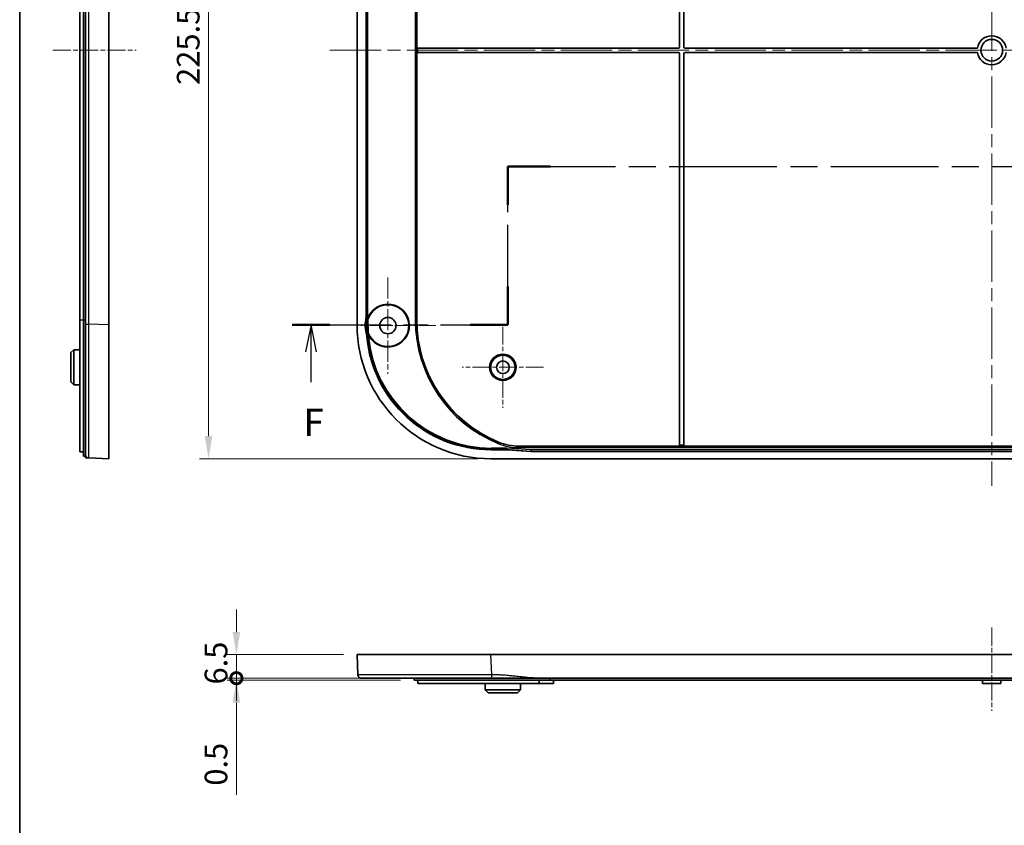
# Model space of a CAD drawing. Units: millimetres. Extents: x 36 to 5550, y 20 to 1004.
# Drawn here: x 3585 to 3857, y 419 to 641 of the extents above; entities that cross this region are included whole.
import ezdxf

# ---------------------------------------------------------------- set-up
doc = ezdxf.new("R2010")
doc.units = ezdxf.units.MM
doc.header["$LTSCALE"] = 2.5
doc.linetypes.add('CHAIN', pattern=[0.3543, 0.2362, -0.0295, 0.0591, -0.0295])
doc.layers.get('Defpoints').update_dxf_attribs({"lineweight": 25})
for name, color, linetype, lineweight in [('Border (ISO)', 7, 'Continuous', 35), ('Dimension (ISO)', 7, 'Continuous', 18), ('Section Line (ISO)', 7, 'CHAIN', 25), ('Visible (ISO)', 7, 'Continuous', 35), ('Visible Narrow (ISO)', 7, 'Continuous', 25)]:
    doc.layers.add(name, color=color, linetype=linetype, lineweight=lineweight)
doc.layers.add('Center Mark (ISO)', color=7, linetype='Continuous', lineweight=18, true_color=0x80ffff)
doc.layers.add('Centerline (ISO)', color=7, linetype='Continuous', lineweight=18, true_color=0x80ffff)
doc.styles.add('Note Text (TK)', font='MS PGothic.ttf')
doc.dimstyles.new('Default - Method 1b (TK)', dxfattribs={"dimscale": 2.5, "dimtxt": 2.5, "dimasz": 2.5, "dimexe": 1, "dimexo": 1.5, "dimgap": 1, "dimtad": 1, "dimtoh": 1, "dimrnd": 1e-08, "dimdsep": 46, "dimtxsty": 'Note Text (TK)', "dimcen": 0.09, "dimdle": 5, "dimclrd": 100, "dimclre": 100, "dimclrt": 7, "dimadec": 1, "dimazin": 1, "dimtfac": 1, "dimtmove": 0, "dimatfit": 3, "dimfxl": 0, "dimtolj": 1, "dimlwd": -1, "dimlwe": -1, "dimarcsym": 0})

# ---------------------------------------------------------------- blocks, each defined once
blk = doc.blocks.new('図面枠 tk図枠')
at = {"layer": 'Border (ISO)'}
blk.add_line((14.5, 289), (14.5, 8), dxfattribs=at)
blk = doc.blocks.new('*D72')
at = {"layer": 'Defpoints', "color": 0, "transparency": 16777216}
for p in [(3637.4, 745.44), (3715.4, 745.44), (3715.4, 519.94)]:
    blk.add_point(p, dxfattribs=at)
at = {"layer": 'Dimension (ISO)', "color": 100, "transparency": 16777216}
for p, q in [((3711.65, 745.44), (3634.9, 745.44)), ((3637.4, 526.19), (3637.4, 739.19)), ((3711.65, 519.94), (3634.9, 519.94))]:
    blk.add_line(p, q, dxfattribs=at)
for points in [[(3636.36, 739.19), (3638.44, 739.19), (3637.4, 745.44)], [(3636.36, 526.19), (3638.44, 526.19), (3637.4, 519.94)]]:
    blk.add_solid(points, dxfattribs=at)
at = {"layer": 'Dimension (ISO)', "color": 7, "transparency": 16777216, "insert": (3631.78, 623.14), "char_height": 6.25, "attachment_point": 4, "rotation": 90, "style": 'Note Text (TK)'}
blk.add_mtext('\\A1;225.5', dxfattribs=at)
blk = doc.blocks.new('_DotSmall')
at = {"color": 0, "linetype": 'ByBlock', "const_width": 0.5}
blk.add_lwpolyline([(-0.0625, 0, 1), (0.0625, 0, 1)], format="xyb", close=True, dxfattribs=at)
blk = doc.blocks.new('*D73')
at = {"layer": 'Defpoints', "color": 0, "transparency": 16777216}
for p in [(3678.43, 465.87), (3645.09, 459.37), (3694.18, 459.37)]:
    blk.add_point(p, dxfattribs=at)
at = {"layer": 'Dimension (ISO)', "color": 100, "transparency": 16777216}
for p, q in [((3645.09, 472.12), (3645.09, 478.37)), ((3674.68, 465.87), (3642.59, 465.87)), ((3645.09, 465.87), (3645.09, 459.37)), ((3690.43, 459.37), (3642.59, 459.37)), ((3645.09, 459.37), (3645.09, 453.12))]:
    blk.add_line(p, q, dxfattribs=at)
blk.add_solid([(3644.05, 472.12), (3646.13, 472.12), (3645.09, 465.87)], dxfattribs=at)
at = {"layer": 'Dimension (ISO)', "color": 100, "transparency": 16777216, "xscale": 6.25, "yscale": 6.25, "zscale": 6.25, "rotation": 90}
blk.add_blockref('_DotSmall', (3645.09, 459.37), dxfattribs=at)
at = {"layer": 'Dimension (ISO)', "color": 7, "transparency": 16777216, "insert": (3639.46, 457.63), "char_height": 6.25, "attachment_point": 4, "rotation": 90, "style": 'Note Text (TK)'}
blk.add_mtext('\\A1;6.5', dxfattribs=at)
blk = doc.blocks.new('*D74')
at = {"layer": 'Defpoints', "color": 0, "transparency": 16777216}
for p in [(3645.09, 458.87), (3694.18, 459.37), (3694.18, 458.87)]:
    blk.add_point(p, dxfattribs=at)
at = {"layer": 'Dimension (ISO)', "color": 100, "transparency": 16777216}
for p, q in [((3645.09, 459.37), (3645.09, 465.62)), ((3690.43, 459.37), (3642.59, 459.37)), ((3690.43, 458.87), (3642.59, 458.87)), ((3645.09, 459.37), (3645.09, 458.87)), ((3645.09, 452.62), (3645.09, 427.2))]:
    blk.add_line(p, q, dxfattribs=at)
blk.add_solid([(3644.05, 452.62), (3646.13, 452.62), (3645.09, 458.87)], dxfattribs=at)
at = {"layer": 'Dimension (ISO)', "color": 100, "transparency": 16777216, "xscale": 6.25, "yscale": 6.25, "zscale": 6.25, "rotation": 270}
blk.add_blockref('_DotSmall', (3645.09, 459.37), dxfattribs=at)
at = {"layer": 'Dimension (ISO)', "color": 7, "transparency": 16777216, "insert": (3639.46, 429.7), "char_height": 6.25, "attachment_point": 4, "rotation": 90, "style": 'Note Text (TK)'}
blk.add_mtext('\\A1;0.5', dxfattribs=at)
blk = doc.blocks.new('2dTransSection5')
at = {"layer": 'Section Line (ISO)', "linetype": 'CHAIN', "ltscale": 15.598957}
blk.add_line((59.427, 186.971), (59.427, 201.551), dxfattribs=at)
at = {"layer": 'Section Line (ISO)', "linetype": 'Continuous', "lineweight": 50}
for p, q in [((59.427, 198.024), (59.427, 201.551)), ((59.427, 201.551), (63.375, 201.551)), ((59.427, 186.971), (59.427, 190.498)), ((39.595, 186.971), (43.053, 186.971)), ((55.969, 186.971), (59.427, 186.971))]:
    blk.add_line(p, q, dxfattribs=at)
at = {"layer": 'Section Line (ISO)', "linetype": 'CHAIN', "ltscale": 16.788054}
blk.add_line((59.427, 201.551), (152.595, 201.551), dxfattribs=at)
at = {"layer": 'Section Line (ISO)', "linetype": 'CHAIN', "ltscale": 15.405282}
blk.add_line((39.595, 186.971), (59.427, 186.971), dxfattribs=at)
at = {"layer": 'Section Line (ISO)', "linetype": 'Continuous'}
for p, q in [((41.324, 186.971), (40.824, 184.471)), ((41.324, 184.471), (41.324, 186.971)), ((41.824, 184.471), (41.324, 186.971)), ((41.324, 181.68), (41.324, 184.471))]:
    blk.add_line(p, q, dxfattribs=at)
at = {"layer": 'Section Line (ISO)', "insert": (40.613, 175.971), "char_height": 2.5, "attachment_point": 7, "style": 'Note Text (TK)'}
blk.add_mtext('F', dxfattribs=at)

msp = doc.modelspace()

# ---------------------------------------------------------------- linework, layer by layer
at = {"layer": 'Center Mark (ISO)', "linetype": 'CHAIN', "ltscale": 9.835202}
msp.add_line((3686.9279, 569.9664), (3686.9279, 543.4134), dxfattribs=at)
at = {"layer": 'Center Mark (ISO)', "linetype": 'CHAIN', "ltscale": 7.69557}
msp.add_line((3700.2044, 556.6899), (3679.4279, 556.6899), dxfattribs=at)
at = {"layer": 'Center Mark (ISO)', "linetype": 'CHAIN', "ltscale": 8.295754}
for p, q in [((3718.6779, 556.3883), (3718.6779, 533.9915)), ((3729.8763, 545.1899), (3707.4794, 545.1899))]:
    msp.add_line(p, q, dxfattribs=at)
at = {"layer": 'Centerline (ISO)', "linetype": 'CHAIN', "ltscale": 23.990969}
for p, q in [((3853.6779, 752.9399), (3853.6779, 512.4399)), ((3670.9279, 632.6899), (4036.4279, 632.6899))]:
    msp.add_line(p, q, dxfattribs=at)
at = {"layer": 'Centerline (ISO)', "linetype": 'CHAIN', "ltscale": 8.519156}
for p, q in [((3594.3846, 632.6899), (3617.3846, 632.6899)), ((3853.6779, 473.3688), (3853.6779, 450.3688))]:
    msp.add_line(p, q, dxfattribs=at)
at = {"layer": 'Visible (ISO)'}
for p, q in [((3767.4779, 741.6572), (3767.4779, 633.5899)), ((3768.6779, 633.5899), (3768.6779, 741.6572)), ((3601.8846, 558.1899), (3601.8846, 707.1899)), ((3602.8846, 558.1899), (3602.8846, 707.1899)), ((3609.8846, 708.4672), (3609.8846, 556.9125)), ((3678.4279, 708.4672), (3678.4279, 556.9125)), ((3694.9033, 633.2899), (3694.9033, 707.1899)), ((3680.9297, 559.6868), (3680.9297, 705.6929)), ((3694.9033, 632.0899), (3694.9033, 633.2899)), ((3694.9033, 633.2899), (3695.2033, 633.2899)), ((3694.9033, 558.1899), (3694.9033, 632.0899)), ((3695.2033, 632.0899), (3694.9033, 632.0899)), ((3767.1779, 633.2899), (3695.2033, 633.2899)), ((3695.2033, 632.0899), (3767.1779, 632.0899)), ((3767.4779, 631.7899), (3767.4779, 523.7226)), ((3768.6779, 523.7226), (3768.6779, 631.7899)), ((3849.7231, 633.2899), (3768.9779, 633.2899)), ((3768.9779, 632.0899), (3849.7231, 632.0899)), ((3601.8846, 558.1899), (3601.8846, 521.8765)), ((3602.8846, 558.1899), (3602.8846, 520.6899)), ((3681.3136, 555.0362), (3681.2343, 558.0644)), ((3681.3699, 558.091), (3681.4508, 554.9998)), ((3609.8846, 556.9125), (3609.8846, 519.9399)), ((3599.3846, 549.2399), (3600.1845, 550.0441)), ((3600.1845, 550.0441), (3601.8846, 550.053)), ((3600.1845, 550.0441), (3600.1845, 540.3357)), ((3599.3846, 541.1399), (3599.3846, 549.2399)), ((3599.3846, 541.1399), (3600.1845, 540.3357)), ((3600.1845, 540.3357), (3601.8846, 540.3268)), ((3719.8765, 522.4417), (3715.4042, 522.4417)), ((3719.7222, 522.8843), (3719.7106, 522.5845)), ((3719.8765, 522.4417), (3719.7107, 522.5844)), ((3726.4005, 521.9399), (3719.8765, 522.4417)), ((3723.1447, 523.4224), (3767.4779, 523.4224)), ((3726.4005, 521.9399), (3726.4055, 522.0695)), ((3726.417, 522.3693), (3726.4055, 522.0695)), ((3767.4779, 523.4228), (3767.4779, 523.7226)), ((3767.4779, 523.4224), (3767.4779, 523.4228)), ((3768.6779, 523.7226), (3768.6779, 523.4228)), ((3768.6779, 523.4228), (3768.6779, 523.4224)), ((3768.6779, 523.4224), (3938.6779, 523.4224)), ((3602.8846, 521.8134), (3602.3758, 521.823)), ((3603.3846, 520.6899), (3602.8846, 520.6899)), ((3604.3461, 520.1529), (3609.8846, 519.9399)), ((3715.4005, 519.9399), (3991.9552, 519.9399)), ((3980.9552, 521.9399), (3726.4005, 521.9399)), ((3678.4279, 465.8688), (3715.4005, 465.8688)), ((3678.4279, 465.8688), (3678.6409, 460.3304)), ((3715.4005, 465.8688), (3991.9552, 465.8688)), ((3694.1779, 459.3688), (3694.1779, 458.8688)), ((3694.1779, 458.8688), (3731.6779, 458.8688)), ((3695.1779, 458.8688), (3695.1953, 457.8688)), ((3695.1953, 457.8688), (3728.169, 457.8688)), ((3713.8237, 456.1688), (3713.8148, 457.8688)), ((3723.532, 456.1688), (3723.5409, 457.8688)), ((3732.6779, 457.8688), (3728.169, 457.8688)), ((3728.6779, 458.8688), (3728.669, 458.3601)), ((3729.4532, 459.3688), (3977.9025, 459.3688)), ((3975.6779, 458.8688), (3731.6779, 458.8688)), ((3732.6779, 457.8688), (3732.6831, 458.8688)), ((3851.1779, 457.8688), (3851.1726, 458.8688)), ((3856.1779, 457.8688), (3851.1779, 457.8688)), ((3856.1779, 457.8688), (3856.1831, 458.8688)), ((3713.8237, 456.1688), (3723.532, 456.1688)), ((3714.6279, 455.3688), (3713.8237, 456.1688)), ((3722.7279, 455.3688), (3714.6279, 455.3688)), ((3722.7279, 455.3688), (3723.532, 456.1688))]:
    msp.add_line(p, q, dxfattribs=at)
for centre, radius in [((3853.6779, 632.6899), 3), ((3686.9279, 556.6899), 2.25), ((3718.6779, 545.1899), 3.3555), ((3718.6779, 545.1899), 1.75)]:
    msp.add_circle(centre, radius, dxfattribs=at)
for centre, radius, start, end in [((3853.6779, 632.6899), 4, 8.626927, 171.373073), ((3767.1779, 633.5899), 0.3, 270, 0), ((3768.9779, 633.5899), 0.3, 180, 270), ((3767.1779, 631.7899), 0.3, 0, 90), ((3768.9779, 631.7899), 0.3, 90, 180), ((3853.6779, 632.6899), 4, 188.626927, 351.373073), ((3686.9279, 556.6899), 5.9127, 201.221647, 162.287169), ((3686.9279, 556.6899), 5.7765, 200.383578, 162.616422), ((3686.9279, 556.6899), 6.2765, 169.387679, 193.761059), ((3731.2779, 558.1899), 36.3745, 180, 247.645077)]:
    msp.add_arc(centre, radius, start, end, dxfattribs=at)
for centre, major_axis, ratio, start_param, end_param in [((3715.4552, 556.9672), (-26.2016, -26.2016), 0.99852398, 5.4985257, 7.06784492), ((3715.4552, 556.9672), (-24.4312, -24.4312), 0.99852398, 5.59074515, 7.06784492), ((3723.625, 522.584), (-3.9144, 0.0004), 0.00294553, 6.28307252, 6.28660852)]:
    msp.add_ellipse(centre, major_axis=major_axis, ratio=ratio, start_param=start_param, end_param=end_param, dxfattribs=at)
for points, knots in [([(3603.3846, 708.2542), (3603.3846, 695.6331), (3603.3846, 683.0505), (3603.3846, 657.8689), (3603.3846, 645.2783), (3603.3846, 620.1015), (3603.3846, 607.5108), (3603.3846, 582.3293), (3603.3846, 569.7466), (3603.3846, 557.1256)], [7.03955576, 7.03955576, 7.03955576, 7.03955576, 10.81961501, 10.81961501, 14.59598188, 14.59598188, 18.37234876, 18.37234876, 22.152408, 22.152408, 22.152408, 22.152408]), ([(3680.9297, 559.6868), (3680.9297, 559.3781), (3680.9154, 559.0696), (3680.8583, 558.4549), (3680.8155, 558.1491), (3680.7587, 557.8458)], [0, 0, 0, 0, 0.092608265, 0.092608265, 0.185195993, 0.185195993, 0.185195993, 0.185195993]), ([(3681.2771, 558.4302), (3681.2668, 558.3968), (3681.2583, 558.3629), (3681.246, 558.3001), (3681.2416, 558.2714), (3681.2362, 558.2212), (3681.2346, 558.1997), (3681.2327, 558.1555), (3681.2326, 558.1327), (3681.2331, 558.1099)], [0, 0, 0, 0, 0.0104847839, 0.0104847839, 0.0191738926, 0.0191738926, 0.0256200787, 0.0256200787, 0.032454844, 0.032454844, 0.032454844, 0.032454844]), ([(3681.3699, 558.091), (3681.3684, 558.1459), (3681.3715, 558.2008), (3681.3867, 558.3096), (3681.3988, 558.3633), (3681.4152, 558.4157)], [0, 0, 0, 0, 0.0164783105, 0.0164783105, 0.0329566804, 0.0329566804, 0.0329566804, 0.0329566804]), ([(3603.3846, 557.1256), (3603.3846, 553.5229), (3603.3846, 549.9277), (3603.3846, 542.7481), (3603.3846, 539.201), (3603.3846, 532.5667), (3603.3846, 529.555), (3603.3846, 524.4206), (3603.3846, 522.5337), (3603.3846, 521.3293), (3603.3846, 521.223), (3603.3846, 521.1522)], [22.15240801, 22.15240801, 22.15240801, 22.15240801, 23.23141696, 23.23141696, 24.4047499, 24.4047499, 25.68667153, 25.68667153, 27.18148827, 27.18148827, 27.7996832, 27.7996832, 27.7996832, 27.7996832]), ([(3680.8315, 555.1969), (3680.8902, 554.9571), (3680.9401, 554.7152), (3681.0218, 554.2281), (3681.0537, 553.983), (3681.0764, 553.7371)], [0, 0, 0, 0, 0.074067114, 0.074067114, 0.148173919, 0.148173919, 0.148173919, 0.148173919]), ([(3681.3153, 554.9738), (3681.3164, 554.9325), (3681.32, 554.8913), (3681.3314, 554.8165), (3681.3382, 554.7829), (3681.355, 554.7181), (3681.3647, 554.6869), (3681.3759, 554.6562)], [0, 0, 0, 0, 0.0124004339, 0.0124004339, 0.0226536068, 0.0226536068, 0.0324376435, 0.0324376435, 0.0324376435, 0.0324376435]), ([(3681.5131, 554.6779), (3681.4939, 554.7294), (3681.4791, 554.7824), (3681.4582, 554.8902), (3681.4523, 554.9449), (3681.4508, 554.9998)], [0, 0, 0, 0, 0.0164783688, 0.0164783688, 0.0329566804, 0.0329566804, 0.0329566804, 0.0329566804]), ([(3723.1447, 523.4224), (3722.1691, 523.4224), (3721.1959, 523.5177), (3719.2817, 523.8959), (3718.3453, 524.178), (3717.4431, 524.5491)], [0, 0, 0, 0, 0.292677113, 0.292677113, 0.585359258, 0.585359258, 0.585359258, 0.585359258]), ([(3602.3758, 521.823), (3602.3158, 521.8242), (3602.2525, 521.8263), (3602.1324, 521.8326), (3602.0762, 521.8368), (3601.9872, 521.846), (3601.9486, 521.8517), (3601.8973, 521.8638), (3601.8847, 521.8703), (3601.8846, 521.8764), (3601.8846, 521.8764), (3601.8846, 521.8765)], [0.1520127351, 0.1520127351, 0.1520127351, 0.1520127351, 0.1699074768, 0.1699074768, 0.1887439296, 0.1887439296, 0.2076669416, 0.2076669416, 0.2265899537, 0.2265899537, 0.2266742386, 0.2266742386, 0.2266742386, 0.2266742386]), ([(3603.3846, 521.1522), (3603.3846, 521.1522), (3603.3846, 521.1522), (3603.3846, 521.1522), (3603.3846, 521.1522), (3603.3846, 521.1521), (3603.3846, 521.1521), (3603.3846, 521.152), (3603.3846, 521.1518), (3603.3846, 521.1516), (3603.3846, 521.151), (3603.3846, 521.1507), (3603.3846, 521.1496), (3603.3846, 521.1489), (3603.3846, 521.1469), (3603.3846, 521.1455), (3603.3846, 521.1425), (3603.3846, 521.141), (3603.3846, 521.1365), (3603.3846, 521.1335), (3603.3846, 521.1256), (3603.3846, 521.1205), (3603.3846, 521.1101), (3603.3846, 521.1049), (3603.3846, 521.0906), (3603.3846, 521.0809), (3603.3846, 521.0604), (3603.3846, 521.0498), (3603.3846, 521.0217), (3603.3846, 521.0033), (3603.3846, 520.9588), (3603.3846, 520.9319), (3603.3846, 520.8679), (3603.3846, 520.8299), (3603.3846, 520.7392), (3603.3846, 520.6856), (3603.3846, 520.5639), (3603.3846, 520.4961), (3603.3846, 520.3649), (3603.3846, 520.3036), (3603.3846, 520.2161), (3603.3846, 520.2004), (3603.3846, 520.1899)], [27.7996832, 27.7996832, 27.7996832, 27.7996832, 27.80338042, 27.80338042, 27.80338042, 27.80929598, 27.80929598, 27.8169862, 27.8169862, 27.82698349, 27.82698349, 27.83997996, 27.83997996, 27.85687537, 27.85687537, 27.87883941, 27.87883941, 27.89864073, 27.89864073, 27.92875841, 27.92875841, 27.96791139, 27.96791139, 28.00080825, 28.00080825, 28.05257517, 28.05257517, 28.10093187, 28.10093187, 28.17326572, 28.17326572, 28.26519065, 28.26519065, 28.3813595, 28.3813595, 28.53457305, 28.53457305, 28.73375068, 28.73375068, 28.96285973, 28.96285973, 29.19196377, 29.19196377, 29.19196377, 29.19196377]), ([(3603.3846, 520.1899), (3603.395, 520.1895), (3603.4107, 520.1889), (3603.4982, 520.1855), (3603.5594, 520.1832), (3603.6906, 520.1781), (3603.7583, 520.1755), (3603.8799, 520.1708), (3603.9335, 520.1688), (3604.0241, 520.1653), (3604.0621, 520.1638), (3604.1261, 520.1614), (3604.1529, 520.1603), (3604.1974, 520.1586), (3604.2157, 520.1579), (3604.2439, 520.1568), (3604.2545, 520.1564), (3604.2749, 520.1556), (3604.2846, 520.1553), (3604.2989, 520.1547), (3604.3041, 520.1545), (3604.3145, 520.1541), (3604.3196, 520.1539), (3604.3274, 520.1536), (3604.3305, 520.1535), (3604.3349, 520.1533), (3604.3365, 520.1533), (3604.3395, 520.1532), (3604.3408, 520.1531), (3604.3428, 520.153), (3604.3435, 520.153), (3604.3446, 520.153), (3604.345, 520.1529), (3604.3455, 520.1529), (3604.3457, 520.1529), (3604.3459, 520.1529), (3604.346, 520.1529), (3604.3461, 520.1529), (3604.3461, 520.1529), (3604.3461, 520.1529), (3604.3461, 520.1529), (3604.3461, 520.1529), (3604.3461, 520.1529)], [-29.19196377, -29.19196377, -29.19196377, -29.19196377, -28.96285973, -28.96285973, -28.73375068, -28.73375068, -28.53457305, -28.53457305, -28.3813595, -28.3813595, -28.26519065, -28.26519065, -28.17326572, -28.17326572, -28.10093187, -28.10093187, -28.05257517, -28.05257517, -28.00080825, -28.00080825, -27.96791139, -27.96791139, -27.92875841, -27.92875841, -27.89864073, -27.89864073, -27.87883941, -27.87883941, -27.85687537, -27.85687537, -27.83997996, -27.83997996, -27.82698349, -27.82698349, -27.8169862, -27.8169862, -27.80929598, -27.80929598, -27.80338042, -27.80338042, -27.80338042, -27.7996832, -27.7996832, -27.7996832, -27.7996832]), ([(3679.6401, 459.3688), (3679.6401, 459.3688), (3680.1834, 459.3688), (3682.4038, 459.3688), (3684.1751, 459.3688), (3688.9758, 459.3688), (3692.1068, 459.3688), (3699.816, 459.3688), (3704.5471, 459.3688), (3711.492, 459.3688), (3713.5523, 459.3688), (3715.6135, 459.3688)], [22.15240801, 22.15240801, 22.15240801, 22.15240801, 23.23141696, 23.23141696, 24.4047499, 24.4047499, 25.68667153, 25.68667153, 27.18148827, 27.18148827, 27.7996832, 27.7996832, 27.7996832, 27.7996832]), ([(3715.6135, 459.3688), (3715.6259, 459.3688), (3715.6382, 459.3688), (3715.6505, 459.3688), (3715.6702, 459.3688), (3715.69, 459.3688), (3715.7353, 459.3688), (3715.761, 459.3688), (3715.8199, 459.3688), (3715.8533, 459.3688), (3715.9299, 459.3688), (3715.9733, 459.3688), (3716.0729, 459.3688), (3716.1292, 459.3688), (3716.2587, 459.3688), (3716.3319, 459.3688), (3716.4711, 459.3688), (3716.537, 459.3688), (3716.7033, 459.3688), (3716.8036, 459.3688), (3717.0342, 459.3688), (3717.1645, 459.3688), (3717.4042, 459.3688), (3717.5136, 459.3688), (3717.7951, 459.3688), (3717.9671, 459.3688), (3718.2996, 459.3688), (3718.4601, 459.3688), (3718.8603, 459.3688), (3719.1, 459.3688), (3719.6437, 459.3688), (3719.9477, 459.3688), (3720.6352, 459.3688), (3721.0186, 459.3688), (3721.9069, 459.3688), (3722.4118, 459.3688), (3723.5732, 459.3688), (3724.2299, 459.3688), (3725.645, 459.3688), (3726.4037, 459.3688), (3727.9261, 459.3688), (3728.6893, 459.3688), (3729.4532, 459.3688)], [27.7996832, 27.7996832, 27.7996832, 27.7996832, 27.80338042, 27.80338042, 27.80338042, 27.80929598, 27.80929598, 27.8169862, 27.8169862, 27.82698349, 27.82698349, 27.83997996, 27.83997996, 27.85687537, 27.85687537, 27.87883941, 27.87883941, 27.89864073, 27.89864073, 27.92875841, 27.92875841, 27.96791139, 27.96791139, 28.00080825, 28.00080825, 28.05257517, 28.05257517, 28.10093187, 28.10093187, 28.17326572, 28.17326572, 28.26519065, 28.26519065, 28.3813595, 28.3813595, 28.53457305, 28.53457305, 28.73375068, 28.73375068, 28.96285973, 28.96285973, 29.19196377, 29.19196377, 29.19196377, 29.19196377]), ([(3728.669, 458.3601), (3728.6679, 458.3001), (3728.6554, 458.2367), (3728.6059, 458.1167), (3728.5676, 458.0605), (3728.479, 457.9715), (3728.4228, 457.9329), (3728.2996, 457.8816), (3728.2327, 457.8689), (3728.1696, 457.8688), (3728.1693, 457.8688), (3728.169, 457.8688)], [0.1520127351, 0.1520127351, 0.1520127351, 0.1520127351, 0.1699074768, 0.1699074768, 0.1887439296, 0.1887439296, 0.2076669416, 0.2076669416, 0.2265899537, 0.2265899537, 0.2266742386, 0.2266742386, 0.2266742386, 0.2266742386])]:
    msp.add_open_spline(points, degree=3, knots=knots, dxfattribs=at)
for points in [[(3681.2331, 558.1099), (3681.2335, 558.0947), (3681.2339, 558.0795), (3681.2343, 558.0644)], [(3681.2955, 558.4888), (3681.2892, 558.4693), (3681.2831, 558.4498), (3681.2771, 558.4302)], [(3681.3136, 555.0362), (3681.3142, 555.0154), (3681.3147, 554.9946), (3681.3153, 554.9738)], [(3681.3759, 554.6562), (3681.389, 554.6205), (3681.4024, 554.5849), (3681.4161, 554.5496)]]:
    msp.add_open_spline(points, degree=3, dxfattribs=at)
msp.add_rational_spline([(3679.6401, 459.3688), (3679.072, 459.3688), (3678.6627, 459.7627), (3678.6409, 460.3304)], [1, 0.813711222107, 0.813711222107, 1], degree=3, dxfattribs=at)
at = {"layer": 'Visible Narrow (ISO)'}
for p, q in [((3694.4914, 707.1899), (3694.4914, 558.1899)), ((3694.7912, 558.1899), (3694.7912, 707.1899)), ((3681.0725, 705.636), (3681.0725, 559.7438)), ((3681.3722, 559.7438), (3681.3722, 705.636)), ((3695.2033, 632.0899), (3695.2033, 633.2899)), ((3602.8846, 558.1899), (3601.8846, 558.1899)), ((3603.3846, 558.1899), (3602.8846, 558.1899)), ((3680.8919, 557.8527), (3681.1863, 557.796)), ((3681.0725, 559.7438), (3681.3722, 559.7438)), ((3694.7912, 558.1899), (3694.4914, 558.1899)), ((3694.7912, 558.1899), (3694.9033, 558.1899)), ((3609.8846, 556.9125), (3604.3461, 557.1256)), ((3680.9743, 555.1601), (3681.2647, 555.2347)), ((3681.2407, 553.6552), (3681.539, 553.6848)), ((3715.547, 522.5845), (3715.4042, 522.4417)), ((3719.7222, 522.8843), (3715.547, 522.8843)), ((3715.547, 522.5845), (3715.547, 522.8843)), ((3715.547, 522.5845), (3719.7106, 522.5845)), ((3717.4352, 524.4311), (3717.3215, 524.1537)), ((3719.7107, 522.5844), (3726.4055, 522.0695)), ((3726.417, 522.3693), (3719.7222, 522.8843)), ((3723.1226, 523.3103), (3723.1226, 523.0105)), ((3984.2331, 523.3103), (3723.1226, 523.3103)), ((3723.1226, 523.0105), (3984.2331, 523.0105)), ((3726.4055, 522.0695), (3980.9502, 522.0695)), ((3980.9387, 522.3693), (3726.417, 522.3693)), ((3768.6779, 523.7226), (3767.4779, 523.7226)), ((3767.4779, 523.4228), (3768.6779, 523.4228)), ((3715.6135, 460.3304), (3715.4005, 465.8688)), ((3731.6779, 459.3688), (3731.6779, 458.8688))]:
    msp.add_line(p, q, dxfattribs=at)
for radius in [3.6984, 3.3984]:
    msp.add_circle((3718.6779, 545.1899), radius, dxfattribs=at)
for centre, radius, start, end in [((3686.9279, 556.6899), 6.1469, 169.095697, 194.410752), ((3686.9279, 556.6899), 5.8471, 169.095697, 194.410752), ((3731.2779, 558.1899), 36.7865, 180, 247.704198), ((3731.2779, 558.1899), 36.4867, 180, 247.704198)]:
    msp.add_arc(centre, radius, start, end, dxfattribs=at)
for centre, major_axis, ratio, start_param, end_param in [((3687.8717, 556.6899), (-9.9663, 0), 0.41910016, 5.46318693, 5.48296103), ((3715.5975, 557.1096), (-24.4306, -24.4306), 0.9985496, 5.59728169, 7.06784492), ((3715.5975, 557.1096), (-24.2188, -24.2188), 0.99852398, 5.59728169, 7.06784492)]:
    msp.add_ellipse(centre, major_axis=major_axis, ratio=ratio, start_param=start_param, end_param=end_param, dxfattribs=at)
for points, knots in [([(3604.3461, 557.1256), (3604.3461, 569.7466), (3604.3461, 582.3293), (3604.3461, 607.5108), (3604.3461, 620.1015), (3604.3461, 645.2783), (3604.3461, 657.8689), (3604.3461, 683.0505), (3604.3461, 695.6331), (3604.3461, 708.2542)], [-22.152408, -22.152408, -22.152408, -22.152408, -18.37234876, -18.37234876, -14.59598188, -14.59598188, -10.81961501, -10.81961501, -7.03955576, -7.03955576, -7.03955576, -7.03955576]), ([(3681.0725, 559.7438), (3681.0724, 559.4267), (3681.0573, 559.1096), (3680.9971, 558.4783), (3680.9519, 558.1641), (3680.8919, 557.8527)], [-0.195961227, -0.195961227, -0.195961227, -0.195961227, -0.097980614, -0.097980614, 0, 0, 0, 0]), ([(3681.2331, 558.1099), (3681.2387, 558.1091), (3681.2444, 558.1083), (3681.2672, 558.1052), (3681.2844, 558.1028), (3681.3016, 558.1005), (3681.3188, 558.0981), (3681.3361, 558.0957), (3681.3588, 558.0925), (3681.3643, 558.0917), (3681.3699, 558.091)], [0.099495938, 0.099495938, 0.099495938, 0.099495938, 0.147447684, 0.147447684, 0.294895369, 0.294895369, 0.294895369, 0.442343053, 0.442343053, 0.489728092, 0.489728092, 0.489728092, 0.489728092]), ([(3681.4152, 558.4157), (3681.4096, 558.4163), (3681.404, 558.4169), (3681.381, 558.4193), (3681.3636, 558.4211), (3681.3462, 558.423), (3681.3288, 558.4248), (3681.3114, 558.4266), (3681.2884, 558.429), (3681.2827, 558.4296), (3681.2771, 558.4302)], [-0.489728092, -0.489728092, -0.489728092, -0.489728092, -0.442343053, -0.442343053, -0.294895369, -0.294895369, -0.294895369, -0.147447684, -0.147447684, -0.099503776, -0.099503776, -0.099503776, -0.099503776]), ([(3681.2955, 558.4888), (3681.3068, 558.5809), (3681.3168, 558.6731), (3681.3567, 559.0906), (3681.3722, 559.4172), (3681.3722, 559.7438)], [0.070150299, 0.070150299, 0.070150299, 0.070150299, 0.097980614, 0.097980614, 0.195961227, 0.195961227, 0.195961227, 0.195961227]), ([(3604.3461, 520.1529), (3604.3439, 520.153), (3604.3419, 520.3352), (3604.3358, 521.5732), (3604.3328, 523.5126), (3604.33, 528.7898), (3604.3299, 531.8851), (3604.3319, 538.7036), (3604.3337, 542.3492), (3604.339, 549.7281), (3604.3423, 553.423), (3604.3461, 557.1256)], [-27.7996832, -27.7996832, -27.7996832, -27.7996832, -27.18148827, -27.18148827, -25.68667153, -25.68667153, -24.4047499, -24.4047499, -23.23141696, -23.23141696, -22.15240801, -22.15240801, -22.15240801, -22.15240801]), ([(3680.9743, 555.1601), (3680.9524, 555.1656), (3680.9304, 555.1711), (3680.9085, 555.1768), (3680.8828, 555.1833), (3680.8571, 555.1901), (3680.8315, 555.1969)], [1.031036365, 1.031036365, 1.031036365, 1.031036365, 1.202386891, 1.202386891, 1.202386891, 1.402763992, 1.402763992, 1.402763992, 1.402763992]), ([(3680.9743, 555.1601), (3681.0378, 554.9132), (3681.0918, 554.6638), (3681.1807, 554.1617), (3681.2156, 553.9089), (3681.2407, 553.6552)], [-0.157553247, -0.157553247, -0.157553247, -0.157553247, -0.078776623, -0.078776623, 0, 0, 0, 0]), ([(3681.4508, 554.9998), (3681.4453, 554.9988), (3681.4399, 554.9977), (3681.4173, 554.9934), (3681.4002, 554.9901), (3681.3831, 554.9868), (3681.3661, 554.9835), (3681.349, 554.9802), (3681.3264, 554.9759), (3681.3208, 554.9749), (3681.3153, 554.9738)], [0.100072652, 0.100072652, 0.100072652, 0.100072652, 0.147452688, 0.147452688, 0.294905375, 0.294905375, 0.294905375, 0.442358063, 0.442358063, 0.49029062, 0.49029062, 0.49029062, 0.49029062]), ([(3681.0764, 553.7371), (3681.1048, 553.7228), (3681.1332, 553.7085), (3681.1616, 553.6944), (3681.188, 553.6813), (3681.2143, 553.6682), (3681.2407, 553.6552)], [-1.395846995, -1.395846995, -1.395846995, -1.395846995, -1.202386891, -1.202386891, -1.202386891, -1.023678867, -1.023678867, -1.023678867, -1.023678867]), ([(3681.3759, 554.6562), (3681.3815, 554.6571), (3681.3871, 554.658), (3681.41, 554.6616), (3681.4273, 554.6643), (3681.4446, 554.6671), (3681.4618, 554.6698), (3681.4791, 554.6725), (3681.502, 554.6761), (3681.5075, 554.677), (3681.5131, 554.6779)], [-0.490253663, -0.490253663, -0.490253663, -0.490253663, -0.442358063, -0.442358063, -0.294905375, -0.294905375, -0.294905375, -0.147452688, -0.147452688, -0.100072652, -0.100072652, -0.100072652, -0.100072652]), ([(3681.539, 553.6848), (3681.5131, 553.9461), (3681.4772, 554.2064), (3681.4265, 554.4932), (3681.4213, 554.5214), (3681.4161, 554.5496)], [0, 0, 0, 0, 0.0787766233, 0.0787766233, 0.0873788308, 0.0873788308, 0.0873788308, 0.0873788308]), ([(3717.3215, 524.1537), (3718.239, 523.7774), (3719.1933, 523.4907), (3721.1392, 523.1073), (3722.1309, 523.0105), (3723.1226, 523.0105)], [0, 0, 0, 0, 0.297506193, 0.297506193, 0.595012387, 0.595012387, 0.595012387, 0.595012387]), ([(3717.4431, 524.5491), (3717.4418, 524.5295), (3717.4405, 524.5098), (3717.4392, 524.4902), (3717.4379, 524.4705), (3717.4366, 524.4508), (3717.4352, 524.4311)], [-1.851170995, -1.851170995, -1.851170995, -1.851170995, -1.69107024, -1.69107024, -1.69107024, -1.5299207, -1.5299207, -1.5299207, -1.5299207]), ([(3723.1226, 523.3103), (3722.1504, 523.3103), (3721.1781, 523.4052), (3719.2703, 523.7811), (3718.3348, 524.0622), (3717.4352, 524.4311)], [-0.595012387, -0.595012387, -0.595012387, -0.595012387, -0.297506193, -0.297506193, 0, 0, 0, 0]), ([(3723.1226, 523.3103), (3723.1263, 523.3291), (3723.13, 523.3478), (3723.1337, 523.3666), (3723.1374, 523.3852), (3723.141, 523.4038), (3723.1447, 523.4224)], [1.5299207, 1.5299207, 1.5299207, 1.5299207, 1.69107024, 1.69107024, 1.69107024, 1.851170995, 1.851170995, 1.851170995, 1.851170995]), ([(3715.6135, 460.3304), (3713.4951, 460.3282), (3711.3777, 460.3262), (3704.24, 460.3201), (3699.3777, 460.317), (3691.4544, 460.3143), (3688.2365, 460.3142), (3683.3024, 460.3161), (3681.4817, 460.318), (3679.1995, 460.3233), (3678.641, 460.3266), (3678.6409, 460.3304)], [-27.7996832, -27.7996832, -27.7996832, -27.7996832, -27.18148827, -27.18148827, -25.68667153, -25.68667153, -24.4047499, -24.4047499, -23.23141696, -23.23141696, -22.15240801, -22.15240801, -22.15240801, -22.15240801]), ([(3729.4532, 459.3688), (3728.6893, 459.3688), (3727.9261, 459.395), (3726.4037, 459.4824), (3725.645, 459.5437), (3724.2299, 459.6748), (3723.5732, 459.7425), (3722.4118, 459.8642), (3721.9069, 459.9177), (3721.0186, 460.0084), (3720.6352, 460.0464), (3719.9477, 460.1103), (3719.6437, 460.1372), (3719.1, 460.1816), (3718.8603, 460.2), (3718.4601, 460.2281), (3718.2996, 460.2387), (3717.9671, 460.2592), (3717.7951, 460.2689), (3717.5136, 460.2832), (3717.4042, 460.2883), (3717.1645, 460.2988), (3717.0342, 460.3038), (3716.8036, 460.3117), (3716.7033, 460.3148), (3716.537, 460.3192), (3716.4711, 460.3208), (3716.3319, 460.3237), (3716.2587, 460.3251), (3716.1292, 460.3271), (3716.0729, 460.3278), (3715.9733, 460.3289), (3715.9299, 460.3293), (3715.8533, 460.3298), (3715.8199, 460.33), (3715.761, 460.3302), (3715.7353, 460.3303), (3715.69, 460.3304), (3715.6702, 460.3304), (3715.6505, 460.3304), (3715.6382, 460.3304), (3715.6259, 460.3304), (3715.6135, 460.3304)], [-29.19196377, -29.19196377, -29.19196377, -29.19196377, -28.96285973, -28.96285973, -28.73375068, -28.73375068, -28.53457305, -28.53457305, -28.3813595, -28.3813595, -28.26519065, -28.26519065, -28.17326572, -28.17326572, -28.10093187, -28.10093187, -28.05257517, -28.05257517, -28.00080825, -28.00080825, -27.96791139, -27.96791139, -27.92875841, -27.92875841, -27.89864073, -27.89864073, -27.87883941, -27.87883941, -27.85687537, -27.85687537, -27.83997996, -27.83997996, -27.82698349, -27.82698349, -27.8169862, -27.8169862, -27.80929598, -27.80929598, -27.80338042, -27.80338042, -27.80338042, -27.7996832, -27.7996832, -27.7996832, -27.7996832])]:
    msp.add_open_spline(points, degree=3, knots=knots, dxfattribs=at)
for points in [[(3680.7587, 557.8458), (3680.8027, 557.8483), (3680.8471, 557.8506), (3680.8919, 557.8527)], [(3681.1863, 557.796), (3681.2035, 557.8852), (3681.2195, 557.9747), (3681.2343, 558.0644)], [(3681.3136, 555.0362), (3681.298, 555.1025), (3681.2817, 555.1687), (3681.2647, 555.2347)]]:
    msp.add_open_spline(points, degree=3, dxfattribs=at)
for points in [[(3603.3846, 557.1256), (3603.3846, 557.1256), (3603.7785, 557.1256), (3604.3461, 557.1256)], [(3603.3846, 521.1522), (3603.3846, 520.5841), (3603.7785, 520.1747), (3604.3461, 520.1529)], [(3715.6135, 459.3688), (3715.6135, 459.3688), (3715.6135, 459.7627), (3715.6135, 460.3304)]]:
    msp.add_rational_spline(points, [1, 0.813711222107, 0.813711222107, 1], degree=3, dxfattribs=at)

# ---------------------------------------------------------------- block references
at = {"xscale": 3, "yscale": 3, "zscale": 3}
msp.add_blockref('図面枠 tk図枠', (3541.75, -4), dxfattribs=at)
at = {"layer": 'Section Line (ISO)', "xscale": 3, "yscale": 3, "zscale": 3}
msp.add_blockref('2dTransSection5', (3541.75, -4), dxfattribs=at)

# ---------------------------------------------------------------- dimensions: what is measured, and where the dimension line sits
at = {"layer": 'Dimension (ISO)', "color": 100, "true_color": 0x00ff3f}
for base, p1, p2, angle, override, picture, middle in [((3637.4005, 745.4399), (3715.4005, 519.9399), (3715.4005, 745.4399), 270, {"dimtoh": 0, "dimdec": 2, "dimtp": 0, "dimtm": 0, "dimtdec": 2, "dimtofl": 0, "dimatfit": 1}, '*D72', (3637.4005, 632.6899)), ((3645.0884, 459.3688), (3678.4279, 465.8688), (3694.1779, 459.3688), 90, {"dimtoh": 0, "dimdec": 2, "dimblk2": 'DotSmall', "dimsah": 1, "dimdle": 0, "dimtp": 0, "dimtm": 0, "dimtdec": 2, "dimtofl": 1, "dimatfit": 1}, '*D73', (3645.0884, 462.6188)), ((3645.0884, 458.8688), (3694.1779, 459.3688), (3694.1779, 458.8688), 90, {"dimtoh": 0, "dimdec": 2, "dimblk1": 'DotSmall', "dimsah": 1, "dimdle": 0, "dimtp": 0, "dimtm": 0, "dimtdec": 2, "dimtofl": 1, "dimatfit": 1}, '*D74', (3645.0884, 434.7751))]:
    dim = msp.add_linear_dim(base=base, p1=p1, p2=p2, angle=angle, dimstyle='Default - Method 1b (TK)', override=override, dxfattribs=at)
    dim.commit()
    dim.dimension.update_dxf_attribs({"geometry": picture, "text_midpoint": middle, "dimtype": 160})

doc.saveas('drawing.dxf')
